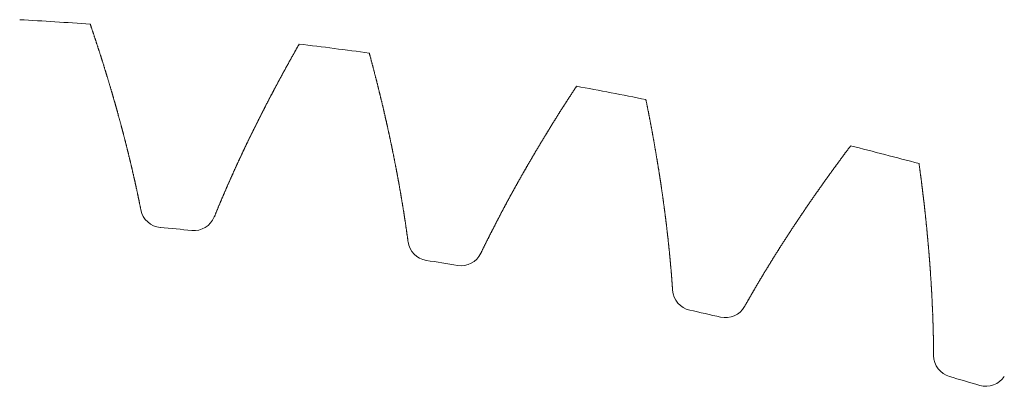
# Model space of a CAD drawing. Units: millimetres. Extents: x -550 to 1883, y -31 to 961.
# Drawn here: x 1798 to 1809, y 574 to 579 of the extents above; entities that cross this region are included whole.
import ezdxf

# ---------------------------------------------------------------- set-up
doc = ezdxf.new("R2010")
doc.units = ezdxf.units.MM

# ---------------------------------------------------------------- blocks, each defined once
blk = doc.blocks.new('biggear')
at = {"lineweight": 0}
for centre, radius, start, end in [((0, 0), 50.5, 85.9059, 86.8214), ((0, 0), 50.5, 82.2696, 83.185), ((0, 0), 50.5, 78.6332, 79.5486), ((0, 0), 50.5, 74.9968, 75.9123), ((4.429, 48.297), 0.25, 191.2099, 264.76), ((4.791, 48.263), 0.25, 264.3309, 337.881), ((0, 0), 48.25, 84.3309, 84.76), ((7.484, 47.919), 0.25, 187.5736, 261.1237), ((7.842, 47.862), 0.25, 260.6945, 334.2446), ((0, 0), 48.25, 80.6945, 81.1237), ((10.508, 47.348), 0.25, 183.9372, 257.4873), ((10.862, 47.268), 0.25, 257.0581, 330.6082), ((0, 0), 48.25, 77.0581, 77.4873), ((13.49, 46.586), 0.25, 180.3009, 253.851), ((0, 0), 48.25, 73.4218, 73.851), ((13.838, 46.484), 0.25, 253.4218, 326.9719)]:
    blk.add_arc(centre, radius, start, end, dxfattribs=at)
for points in [[(4.184, 48.249), (4.182, 48.259), (4.18, 48.27), (4.178, 48.281), (4.176, 48.291), (4.173, 48.302), (4.171, 48.312), (4.169, 48.323), (4.167, 48.334), (4.165, 48.344), (4.163, 48.355), (4.16, 48.366), (4.158, 48.376), (4.156, 48.387), (4.154, 48.398), (4.152, 48.408), (4.149, 48.419), (4.147, 48.429), (4.145, 48.44), (4.143, 48.451), (4.14, 48.461), (4.138, 48.472), (4.136, 48.483), (4.133, 48.493), (4.131, 48.504), (4.129, 48.515), (4.126, 48.525), (4.124, 48.536), (4.122, 48.546), (4.119, 48.557), (4.117, 48.568), (4.115, 48.578), (4.112, 48.589), (4.11, 48.6), (4.107, 48.61), (4.105, 48.621), (4.103, 48.632), (4.1, 48.642), (4.098, 48.653), (4.095, 48.663), (4.093, 48.674), (4.09, 48.685), (4.088, 48.695), (4.086, 48.706), (4.083, 48.717), (4.081, 48.727), (4.078, 48.738), (4.076, 48.749), (4.073, 48.759), (4.071, 48.77), (4.068, 48.781), (4.065, 48.791), (4.063, 48.802), (4.06, 48.813), (4.058, 48.823), (4.055, 48.834), (4.053, 48.845), (4.05, 48.855), (4.047, 48.866), (4.045, 48.876), (4.042, 48.887), (4.04, 48.898), (4.037, 48.908), (4.034, 48.919), (4.032, 48.93), (4.029, 48.94), (4.026, 48.951), (4.024, 48.962), (4.021, 48.972), (4.018, 48.983), (4.016, 48.994), (4.013, 49.004), (4.01, 49.015), (4.008, 49.026), (4.005, 49.036), (4.002, 49.047), (3.999, 49.058), (3.997, 49.068), (3.994, 49.079), (3.991, 49.09), (3.988, 49.1), (3.986, 49.111), (3.983, 49.122), (3.98, 49.132), (3.977, 49.143), (3.974, 49.154), (3.972, 49.164), (3.969, 49.175), (3.966, 49.186), (3.963, 49.196), (3.96, 49.207), (3.957, 49.218), (3.955, 49.228), (3.952, 49.239), (3.949, 49.25), (3.946, 49.26), (3.943, 49.271), (3.94, 49.282), (3.937, 49.292), (3.934, 49.303), (3.931, 49.314), (3.928, 49.324), (3.925, 49.335), (3.923, 49.346), (3.92, 49.356), (3.917, 49.367), (3.914, 49.378), (3.911, 49.388), (3.908, 49.399), (3.905, 49.41), (3.902, 49.42), (3.899, 49.431), (3.896, 49.442), (3.893, 49.452), (3.89, 49.463), (3.887, 49.474), (3.883, 49.484), (3.88, 49.495), (3.877, 49.506), (3.874, 49.516), (3.871, 49.527), (3.868, 49.538), (3.865, 49.548), (3.862, 49.559), (3.859, 49.57), (3.856, 49.58), (3.853, 49.591), (3.85, 49.602), (3.846, 49.613), (3.843, 49.623), (3.84, 49.634), (3.837, 49.645), (3.834, 49.655), (3.831, 49.666), (3.827, 49.677), (3.824, 49.687), (3.821, 49.698), (3.818, 49.709), (3.815, 49.719), (3.811, 49.73), (3.808, 49.741), (3.805, 49.751), (3.802, 49.762), (3.798, 49.773), (3.795, 49.783), (3.792, 49.794), (3.789, 49.805), (3.785, 49.815), (3.782, 49.826), (3.779, 49.837), (3.776, 49.847), (3.772, 49.858), (3.769, 49.869), (3.766, 49.88), (3.762, 49.89), (3.759, 49.901), (3.756, 49.912), (3.752, 49.922), (3.749, 49.933), (3.746, 49.944), (3.742, 49.954), (3.739, 49.965), (3.735, 49.976), (3.732, 49.986), (3.729, 49.997), (3.725, 50.008), (3.722, 50.018), (3.718, 50.029), (3.715, 50.04), (3.712, 50.05), (3.708, 50.061), (3.705, 50.072), (3.701, 50.083), (3.698, 50.093), (3.694, 50.104), (3.691, 50.115), (3.687, 50.125), (3.684, 50.136), (3.68, 50.147), (3.677, 50.157), (3.673, 50.168), (3.67, 50.179), (3.666, 50.189), (3.663, 50.2), (3.659, 50.211), (3.656, 50.221), (3.652, 50.232), (3.649, 50.243), (3.645, 50.254), (3.642, 50.264), (3.638, 50.275), (3.634, 50.286), (3.631, 50.296), (3.627, 50.307), (3.624, 50.318), (3.62, 50.328), (3.616, 50.339), (3.613, 50.35), (3.609, 50.36), (3.605, 50.371)], [(5.023, 48.169), (5.027, 48.179), (5.031, 48.189), (5.035, 48.199), (5.039, 48.209), (5.043, 48.219), (5.047, 48.229), (5.051, 48.239), (5.056, 48.249), (5.06, 48.259), (5.064, 48.269), (5.068, 48.279), (5.072, 48.289), (5.076, 48.299), (5.081, 48.309), (5.085, 48.319), (5.089, 48.329), (5.093, 48.339), (5.097, 48.349), (5.102, 48.359), (5.106, 48.369), (5.11, 48.379), (5.114, 48.389), (5.119, 48.399), (5.123, 48.409), (5.127, 48.419), (5.132, 48.429), (5.136, 48.439), (5.14, 48.449), (5.145, 48.459), (5.149, 48.469), (5.153, 48.479), (5.158, 48.489), (5.162, 48.499), (5.166, 48.509), (5.171, 48.519), (5.175, 48.529), (5.179, 48.539), (5.184, 48.549), (5.188, 48.559), (5.193, 48.569), (5.197, 48.579), (5.202, 48.589), (5.206, 48.599), (5.21, 48.609), (5.215, 48.619), (5.219, 48.629), (5.224, 48.639), (5.228, 48.649), (5.233, 48.659), (5.237, 48.669), (5.242, 48.679), (5.246, 48.689), (5.251, 48.699), (5.255, 48.709), (5.26, 48.719), (5.264, 48.729), (5.269, 48.739), (5.274, 48.749), (5.278, 48.759), (5.283, 48.769), (5.287, 48.779), (5.292, 48.789), (5.297, 48.799), (5.301, 48.809), (5.306, 48.819), (5.31, 48.828), (5.315, 48.838), (5.32, 48.848), (5.324, 48.858), (5.329, 48.868), (5.334, 48.878), (5.338, 48.888), (5.343, 48.898), (5.348, 48.908), (5.352, 48.918), (5.357, 48.928), (5.362, 48.938), (5.367, 48.948), (5.371, 48.958), (5.376, 48.968), (5.381, 48.978), (5.386, 48.988), (5.39, 48.998), (5.395, 49.008), (5.4, 49.018), (5.405, 49.027), (5.409, 49.037), (5.414, 49.047), (5.419, 49.057), (5.424, 49.067), (5.429, 49.077), (5.433, 49.087), (5.438, 49.097), (5.443, 49.107), (5.448, 49.117), (5.453, 49.127), (5.458, 49.137), (5.463, 49.147), (5.468, 49.157), (5.472, 49.166), (5.477, 49.176), (5.482, 49.186), (5.487, 49.196), (5.492, 49.206), (5.497, 49.216), (5.502, 49.226), (5.507, 49.236), (5.512, 49.246), (5.517, 49.256), (5.522, 49.266), (5.527, 49.276), (5.532, 49.285), (5.537, 49.295), (5.542, 49.305), (5.547, 49.315), (5.552, 49.325), (5.557, 49.335), (5.562, 49.345), (5.567, 49.355), (5.572, 49.365), (5.577, 49.375), (5.582, 49.385), (5.587, 49.394), (5.592, 49.404), (5.597, 49.414), (5.602, 49.424), (5.607, 49.434), (5.612, 49.444), (5.617, 49.454), (5.623, 49.464), (5.628, 49.474), (5.633, 49.483), (5.638, 49.493), (5.643, 49.503), (5.648, 49.513), (5.653, 49.523), (5.659, 49.533), (5.664, 49.543), (5.669, 49.553), (5.674, 49.562), (5.679, 49.572), (5.685, 49.582), (5.69, 49.592), (5.695, 49.602), (5.7, 49.612), (5.705, 49.622), (5.711, 49.632), (5.716, 49.641), (5.721, 49.651), (5.726, 49.661), (5.732, 49.671), (5.737, 49.681), (5.742, 49.691), (5.747, 49.701), (5.753, 49.711), (5.758, 49.72), (5.763, 49.73), (5.769, 49.74), (5.774, 49.75), (5.779, 49.76), (5.785, 49.77), (5.79, 49.779), (5.795, 49.789), (5.801, 49.799), (5.806, 49.809), (5.811, 49.819), (5.817, 49.829), (5.822, 49.839), (5.828, 49.848), (5.833, 49.858), (5.838, 49.868), (5.844, 49.878), (5.849, 49.888), (5.855, 49.898), (5.86, 49.907), (5.866, 49.917), (5.871, 49.927), (5.876, 49.937), (5.882, 49.947), (5.887, 49.957), (5.893, 49.966), (5.898, 49.976), (5.904, 49.986), (5.909, 49.996), (5.915, 50.006), (5.92, 50.016), (5.926, 50.025), (5.931, 50.035), (5.937, 50.045), (5.942, 50.055), (5.948, 50.065), (5.953, 50.075), (5.959, 50.084), (5.965, 50.094), (5.97, 50.104), (5.976, 50.114), (5.981, 50.124), (5.987, 50.133), (5.993, 50.143)], [(7.236, 47.886), (7.234, 47.897), (7.233, 47.908), (7.232, 47.918), (7.23, 47.929), (7.229, 47.94), (7.227, 47.951), (7.226, 47.961), (7.224, 47.972), (7.223, 47.983), (7.221, 47.994), (7.22, 48.004), (7.218, 48.015), (7.217, 48.026), (7.215, 48.037), (7.213, 48.047), (7.212, 48.058), (7.21, 48.069), (7.209, 48.08), (7.207, 48.09), (7.206, 48.101), (7.204, 48.112), (7.202, 48.123), (7.201, 48.133), (7.199, 48.144), (7.197, 48.155), (7.196, 48.166), (7.194, 48.177), (7.192, 48.187), (7.191, 48.198), (7.189, 48.209), (7.187, 48.22), (7.186, 48.23), (7.184, 48.241), (7.182, 48.252), (7.181, 48.263), (7.179, 48.273), (7.177, 48.284), (7.175, 48.295), (7.174, 48.306), (7.172, 48.317), (7.17, 48.327), (7.168, 48.338), (7.166, 48.349), (7.165, 48.36), (7.163, 48.37), (7.161, 48.381), (7.159, 48.392), (7.157, 48.403), (7.155, 48.414), (7.154, 48.424), (7.152, 48.435), (7.15, 48.446), (7.148, 48.457), (7.146, 48.468), (7.144, 48.478), (7.142, 48.489), (7.14, 48.5), (7.139, 48.511), (7.137, 48.522), (7.135, 48.532), (7.133, 48.543), (7.131, 48.554), (7.129, 48.565), (7.127, 48.576), (7.125, 48.586), (7.123, 48.597), (7.121, 48.608), (7.119, 48.619), (7.117, 48.63), (7.115, 48.64), (7.113, 48.651), (7.111, 48.662), (7.109, 48.673), (7.107, 48.684), (7.105, 48.694), (7.103, 48.705), (7.101, 48.716), (7.099, 48.727), (7.097, 48.738), (7.094, 48.749), (7.092, 48.759), (7.09, 48.77), (7.088, 48.781), (7.086, 48.792), (7.084, 48.803), (7.082, 48.813), (7.08, 48.824), (7.077, 48.835), (7.075, 48.846), (7.073, 48.857), (7.071, 48.868), (7.069, 48.878), (7.067, 48.889), (7.064, 48.9), (7.062, 48.911), (7.06, 48.922), (7.058, 48.933), (7.056, 48.943), (7.053, 48.954), (7.051, 48.965), (7.049, 48.976), (7.047, 48.987), (7.044, 48.998), (7.042, 49.008), (7.04, 49.019), (7.037, 49.03), (7.035, 49.041), (7.033, 49.052), (7.031, 49.063), (7.028, 49.073), (7.026, 49.084), (7.024, 49.095), (7.021, 49.106), (7.019, 49.117), (7.017, 49.128), (7.014, 49.138), (7.012, 49.149), (7.009, 49.16), (7.007, 49.171), (7.005, 49.182), (7.002, 49.193), (7, 49.204), (6.997, 49.214), (6.995, 49.225), (6.993, 49.236), (6.99, 49.247), (6.988, 49.258), (6.985, 49.269), (6.983, 49.28), (6.98, 49.29), (6.978, 49.301), (6.975, 49.312), (6.973, 49.323), (6.97, 49.334), (6.968, 49.345), (6.965, 49.356), (6.963, 49.366), (6.96, 49.377), (6.958, 49.388), (6.955, 49.399), (6.953, 49.41), (6.95, 49.421), (6.948, 49.432), (6.945, 49.442), (6.942, 49.453), (6.94, 49.464), (6.937, 49.475), (6.935, 49.486), (6.932, 49.497), (6.929, 49.508), (6.927, 49.519), (6.924, 49.529), (6.922, 49.54), (6.919, 49.551), (6.916, 49.562), (6.914, 49.573), (6.911, 49.584), (6.908, 49.595), (6.906, 49.606), (6.903, 49.616), (6.9, 49.627), (6.898, 49.638), (6.895, 49.649), (6.892, 49.66), (6.889, 49.671), (6.887, 49.682), (6.884, 49.693), (6.881, 49.703), (6.879, 49.714), (6.876, 49.725), (6.873, 49.736), (6.87, 49.747), (6.867, 49.758), (6.865, 49.769), (6.862, 49.78), (6.859, 49.79), (6.856, 49.801), (6.853, 49.812), (6.851, 49.823), (6.848, 49.834), (6.845, 49.845), (6.842, 49.856), (6.839, 49.867), (6.836, 49.878), (6.834, 49.889), (6.831, 49.899), (6.828, 49.91), (6.825, 49.921), (6.822, 49.932), (6.819, 49.943), (6.816, 49.954), (6.813, 49.965), (6.811, 49.976), (6.808, 49.987), (6.805, 49.997), (6.802, 50.008), (6.799, 50.019), (6.796, 50.03), (6.793, 50.041)], [(8.068, 47.753), (8.072, 47.763), (8.077, 47.773), (8.082, 47.782), (8.086, 47.792), (8.091, 47.802), (8.096, 47.812), (8.101, 47.821), (8.105, 47.831), (8.11, 47.841), (8.115, 47.851), (8.12, 47.86), (8.125, 47.87), (8.129, 47.88), (8.134, 47.89), (8.139, 47.899), (8.144, 47.909), (8.149, 47.919), (8.154, 47.928), (8.159, 47.938), (8.163, 47.948), (8.168, 47.958), (8.173, 47.967), (8.178, 47.977), (8.183, 47.987), (8.188, 47.996), (8.193, 48.006), (8.198, 48.016), (8.203, 48.026), (8.208, 48.035), (8.213, 48.045), (8.218, 48.055), (8.223, 48.064), (8.228, 48.074), (8.233, 48.084), (8.238, 48.094), (8.243, 48.103), (8.248, 48.113), (8.253, 48.123), (8.258, 48.132), (8.263, 48.142), (8.268, 48.152), (8.273, 48.161), (8.278, 48.171), (8.283, 48.181), (8.288, 48.19), (8.293, 48.2), (8.298, 48.21), (8.303, 48.219), (8.308, 48.229), (8.314, 48.239), (8.319, 48.248), (8.324, 48.258), (8.329, 48.268), (8.334, 48.277), (8.339, 48.287), (8.344, 48.297), (8.35, 48.306), (8.355, 48.316), (8.36, 48.326), (8.365, 48.335), (8.37, 48.345), (8.376, 48.355), (8.381, 48.364), (8.386, 48.374), (8.391, 48.384), (8.397, 48.393), (8.402, 48.403), (8.407, 48.413), (8.412, 48.422), (8.418, 48.432), (8.423, 48.442), (8.428, 48.451), (8.434, 48.461), (8.439, 48.47), (8.444, 48.48), (8.45, 48.49), (8.455, 48.499), (8.46, 48.509), (8.466, 48.519), (8.471, 48.528), (8.476, 48.538), (8.482, 48.548), (8.487, 48.557), (8.492, 48.567), (8.498, 48.576), (8.503, 48.586), (8.509, 48.596), (8.514, 48.605), (8.52, 48.615), (8.525, 48.624), (8.53, 48.634), (8.536, 48.644), (8.541, 48.653), (8.547, 48.663), (8.552, 48.672), (8.558, 48.682), (8.563, 48.692), (8.569, 48.701), (8.574, 48.711), (8.58, 48.72), (8.585, 48.73), (8.591, 48.74), (8.596, 48.749), (8.602, 48.759), (8.607, 48.768), (8.613, 48.778), (8.618, 48.788), (8.624, 48.797), (8.63, 48.807), (8.635, 48.816), (8.641, 48.826), (8.646, 48.835), (8.652, 48.845), (8.658, 48.855), (8.663, 48.864), (8.669, 48.874), (8.675, 48.883), (8.68, 48.893), (8.686, 48.902), (8.691, 48.912), (8.697, 48.922), (8.703, 48.931), (8.708, 48.941), (8.714, 48.95), (8.72, 48.96), (8.726, 48.969), (8.731, 48.979), (8.737, 48.988), (8.743, 48.998), (8.748, 49.007), (8.754, 49.017), (8.76, 49.027), (8.766, 49.036), (8.771, 49.046), (8.777, 49.055), (8.783, 49.065), (8.789, 49.074), (8.795, 49.084), (8.8, 49.093), (8.806, 49.103), (8.812, 49.112), (8.818, 49.122), (8.824, 49.131), (8.829, 49.141), (8.835, 49.15), (8.841, 49.16), (8.847, 49.169), (8.853, 49.179), (8.859, 49.189), (8.865, 49.198), (8.87, 49.208), (8.876, 49.217), (8.882, 49.227), (8.888, 49.236), (8.894, 49.246), (8.9, 49.255), (8.906, 49.265), (8.912, 49.274), (8.918, 49.284), (8.924, 49.293), (8.93, 49.303), (8.936, 49.312), (8.942, 49.322), (8.947, 49.331), (8.953, 49.341), (8.959, 49.35), (8.965, 49.359), (8.971, 49.369), (8.977, 49.378), (8.983, 49.388), (8.989, 49.397), (8.995, 49.407), (9.002, 49.416), (9.008, 49.426), (9.014, 49.435), (9.02, 49.445), (9.026, 49.454), (9.032, 49.464), (9.038, 49.473), (9.044, 49.483), (9.05, 49.492), (9.056, 49.502), (9.062, 49.511), (9.068, 49.52), (9.074, 49.53), (9.081, 49.539), (9.087, 49.549), (9.093, 49.558), (9.099, 49.568), (9.105, 49.577), (9.111, 49.587), (9.117, 49.596), (9.124, 49.606), (9.13, 49.615), (9.136, 49.624), (9.142, 49.634), (9.148, 49.643), (9.155, 49.653), (9.161, 49.662)], [(10.258, 47.331), (10.258, 47.342), (10.257, 47.352), (10.256, 47.363), (10.255, 47.374), (10.255, 47.385), (10.254, 47.396), (10.253, 47.407), (10.252, 47.417), (10.251, 47.428), (10.251, 47.439), (10.25, 47.45), (10.249, 47.461), (10.248, 47.471), (10.247, 47.482), (10.246, 47.493), (10.245, 47.504), (10.244, 47.515), (10.244, 47.526), (10.243, 47.536), (10.242, 47.547), (10.241, 47.558), (10.24, 47.569), (10.239, 47.58), (10.238, 47.591), (10.237, 47.602), (10.236, 47.612), (10.235, 47.623), (10.234, 47.634), (10.233, 47.645), (10.232, 47.656), (10.231, 47.667), (10.23, 47.678), (10.229, 47.688), (10.228, 47.699), (10.227, 47.71), (10.226, 47.721), (10.225, 47.732), (10.224, 47.743), (10.223, 47.754), (10.222, 47.764), (10.221, 47.775), (10.22, 47.786), (10.218, 47.797), (10.217, 47.808), (10.216, 47.819), (10.215, 47.83), (10.214, 47.841), (10.213, 47.851), (10.212, 47.862), (10.211, 47.873), (10.209, 47.884), (10.208, 47.895), (10.207, 47.906), (10.206, 47.917), (10.205, 47.928), (10.203, 47.939), (10.202, 47.949), (10.201, 47.96), (10.2, 47.971), (10.198, 47.982), (10.197, 47.993), (10.196, 48.004), (10.195, 48.015), (10.193, 48.026), (10.192, 48.037), (10.191, 48.048), (10.19, 48.058), (10.188, 48.069), (10.187, 48.08), (10.186, 48.091), (10.184, 48.102), (10.183, 48.113), (10.182, 48.124), (10.18, 48.135), (10.179, 48.146), (10.178, 48.157), (10.176, 48.168), (10.175, 48.179), (10.173, 48.189), (10.172, 48.2), (10.171, 48.211), (10.169, 48.222), (10.168, 48.233), (10.166, 48.244), (10.165, 48.255), (10.163, 48.266), (10.162, 48.277), (10.161, 48.288), (10.159, 48.299), (10.158, 48.31), (10.156, 48.321), (10.155, 48.332), (10.153, 48.343), (10.152, 48.354), (10.15, 48.364), (10.149, 48.375), (10.147, 48.386), (10.146, 48.397), (10.144, 48.408), (10.142, 48.419), (10.141, 48.43), (10.139, 48.441), (10.138, 48.452), (10.136, 48.463), (10.135, 48.474), (10.133, 48.485), (10.131, 48.496), (10.13, 48.507), (10.128, 48.518), (10.127, 48.529), (10.125, 48.54), (10.123, 48.551), (10.122, 48.562), (10.12, 48.573), (10.118, 48.584), (10.117, 48.595), (10.115, 48.606), (10.113, 48.617), (10.112, 48.628), (10.11, 48.639), (10.108, 48.65), (10.106, 48.661), (10.105, 48.672), (10.103, 48.682), (10.101, 48.693), (10.1, 48.704), (10.098, 48.715), (10.096, 48.726), (10.094, 48.737), (10.092, 48.748), (10.091, 48.759), (10.089, 48.77), (10.087, 48.781), (10.085, 48.792), (10.083, 48.803), (10.082, 48.814), (10.08, 48.825), (10.078, 48.836), (10.076, 48.847), (10.074, 48.858), (10.072, 48.869), (10.071, 48.88), (10.069, 48.891), (10.067, 48.902), (10.065, 48.913), (10.063, 48.924), (10.061, 48.935), (10.059, 48.946), (10.057, 48.957), (10.056, 48.968), (10.054, 48.979), (10.052, 48.991), (10.05, 49.002), (10.048, 49.013), (10.046, 49.024), (10.044, 49.035), (10.042, 49.046), (10.04, 49.057), (10.038, 49.068), (10.036, 49.079), (10.034, 49.09), (10.032, 49.101), (10.03, 49.112), (10.028, 49.123), (10.026, 49.134), (10.024, 49.145), (10.022, 49.156), (10.02, 49.167), (10.018, 49.178), (10.016, 49.189), (10.014, 49.2), (10.012, 49.211), (10.009, 49.222), (10.007, 49.233), (10.005, 49.244), (10.003, 49.255), (10.001, 49.266), (9.999, 49.277), (9.997, 49.288), (9.995, 49.299), (9.993, 49.31), (9.99, 49.321), (9.988, 49.333), (9.986, 49.344), (9.984, 49.355), (9.982, 49.366), (9.98, 49.377), (9.977, 49.388), (9.975, 49.399), (9.973, 49.41), (9.971, 49.421), (9.969, 49.432), (9.966, 49.443), (9.964, 49.454), (9.962, 49.465), (9.96, 49.476), (9.958, 49.487), (9.955, 49.498), (9.953, 49.509)], [(11.08, 47.145), (11.085, 47.155), (11.091, 47.164), (11.096, 47.174), (11.101, 47.183), (11.107, 47.192), (11.112, 47.202), (11.117, 47.211), (11.123, 47.221), (11.128, 47.23), (11.134, 47.24), (11.139, 47.249), (11.144, 47.258), (11.15, 47.268), (11.155, 47.277), (11.161, 47.287), (11.166, 47.296), (11.172, 47.305), (11.177, 47.315), (11.183, 47.324), (11.188, 47.334), (11.194, 47.343), (11.199, 47.352), (11.205, 47.362), (11.21, 47.371), (11.216, 47.381), (11.221, 47.39), (11.227, 47.399), (11.232, 47.409), (11.238, 47.418), (11.243, 47.427), (11.249, 47.437), (11.254, 47.446), (11.26, 47.456), (11.266, 47.465), (11.271, 47.474), (11.277, 47.484), (11.282, 47.493), (11.288, 47.502), (11.294, 47.512), (11.299, 47.521), (11.305, 47.53), (11.311, 47.54), (11.316, 47.549), (11.322, 47.558), (11.328, 47.568), (11.333, 47.577), (11.339, 47.586), (11.345, 47.596), (11.351, 47.605), (11.356, 47.614), (11.362, 47.624), (11.368, 47.633), (11.374, 47.642), (11.379, 47.652), (11.385, 47.661), (11.391, 47.67), (11.397, 47.68), (11.402, 47.689), (11.408, 47.698), (11.414, 47.708), (11.42, 47.717), (11.426, 47.726), (11.431, 47.735), (11.437, 47.745), (11.443, 47.754), (11.449, 47.763), (11.455, 47.773), (11.461, 47.782), (11.467, 47.791), (11.472, 47.801), (11.478, 47.81), (11.484, 47.819), (11.49, 47.828), (11.496, 47.838), (11.502, 47.847), (11.508, 47.856), (11.514, 47.865), (11.52, 47.875), (11.526, 47.884), (11.532, 47.893), (11.538, 47.903), (11.544, 47.912), (11.55, 47.921), (11.556, 47.93), (11.562, 47.94), (11.568, 47.949), (11.574, 47.958), (11.58, 47.967), (11.586, 47.977), (11.592, 47.986), (11.598, 47.995), (11.604, 48.004), (11.61, 48.014), (11.616, 48.023), (11.622, 48.032), (11.628, 48.041), (11.634, 48.05), (11.64, 48.06), (11.646, 48.069), (11.652, 48.078), (11.659, 48.087), (11.665, 48.097), (11.671, 48.106), (11.677, 48.115), (11.683, 48.124), (11.689, 48.133), (11.695, 48.143), (11.702, 48.152), (11.708, 48.161), (11.714, 48.17), (11.72, 48.18), (11.726, 48.189), (11.733, 48.198), (11.739, 48.207), (11.745, 48.216), (11.751, 48.225), (11.757, 48.235), (11.764, 48.244), (11.77, 48.253), (11.776, 48.262), (11.782, 48.271), (11.789, 48.281), (11.795, 48.29), (11.801, 48.299), (11.808, 48.308), (11.814, 48.317), (11.82, 48.326), (11.826, 48.336), (11.833, 48.345), (11.839, 48.354), (11.845, 48.363), (11.852, 48.372), (11.858, 48.381), (11.864, 48.391), (11.871, 48.4), (11.877, 48.409), (11.884, 48.418), (11.89, 48.427), (11.896, 48.436), (11.903, 48.445), (11.909, 48.455), (11.916, 48.464), (11.922, 48.473), (11.928, 48.482), (11.935, 48.491), (11.941, 48.5), (11.948, 48.509), (11.954, 48.519), (11.961, 48.528), (11.967, 48.537), (11.973, 48.546), (11.98, 48.555), (11.986, 48.564), (11.993, 48.573), (11.999, 48.582), (12.006, 48.591), (12.012, 48.601), (12.019, 48.61), (12.026, 48.619), (12.032, 48.628), (12.039, 48.637), (12.045, 48.646), (12.052, 48.655), (12.058, 48.664), (12.065, 48.673), (12.071, 48.682), (12.078, 48.691), (12.085, 48.701), (12.091, 48.71), (12.098, 48.719), (12.104, 48.728), (12.111, 48.737), (12.118, 48.746), (12.124, 48.755), (12.131, 48.764), (12.137, 48.773), (12.144, 48.782), (12.151, 48.791), (12.157, 48.8), (12.164, 48.809), (12.171, 48.818), (12.177, 48.828), (12.184, 48.837), (12.191, 48.846), (12.198, 48.855), (12.204, 48.864), (12.211, 48.873), (12.218, 48.882), (12.224, 48.891), (12.231, 48.9), (12.238, 48.909), (12.245, 48.918), (12.251, 48.927), (12.258, 48.936), (12.265, 48.945), (12.272, 48.954), (12.278, 48.963), (12.285, 48.972), (12.292, 48.981)], [(13.24, 46.585), (13.24, 46.596), (13.24, 46.607), (13.239, 46.617), (13.239, 46.628), (13.239, 46.639), (13.239, 46.65), (13.239, 46.661), (13.239, 46.672), (13.239, 46.683), (13.239, 46.693), (13.238, 46.704), (13.238, 46.715), (13.238, 46.726), (13.238, 46.737), (13.238, 46.748), (13.238, 46.759), (13.237, 46.769), (13.237, 46.78), (13.237, 46.791), (13.237, 46.802), (13.237, 46.813), (13.236, 46.824), (13.236, 46.835), (13.236, 46.846), (13.236, 46.856), (13.235, 46.867), (13.235, 46.878), (13.235, 46.889), (13.234, 46.9), (13.234, 46.911), (13.234, 46.922), (13.233, 46.933), (13.233, 46.944), (13.233, 46.954), (13.232, 46.965), (13.232, 46.976), (13.232, 46.987), (13.231, 46.998), (13.231, 47.009), (13.231, 47.02), (13.23, 47.031), (13.23, 47.042), (13.229, 47.053), (13.229, 47.064), (13.229, 47.075), (13.228, 47.085), (13.228, 47.096), (13.227, 47.107), (13.227, 47.118), (13.226, 47.129), (13.226, 47.14), (13.225, 47.151), (13.225, 47.162), (13.224, 47.173), (13.224, 47.184), (13.223, 47.195), (13.223, 47.206), (13.222, 47.217), (13.222, 47.228), (13.221, 47.239), (13.221, 47.25), (13.22, 47.261), (13.219, 47.272), (13.219, 47.283), (13.218, 47.294), (13.218, 47.304), (13.217, 47.315), (13.216, 47.326), (13.216, 47.337), (13.215, 47.348), (13.215, 47.359), (13.214, 47.37), (13.213, 47.381), (13.213, 47.392), (13.212, 47.403), (13.211, 47.414), (13.211, 47.425), (13.21, 47.436), (13.209, 47.447), (13.209, 47.458), (13.208, 47.469), (13.207, 47.48), (13.206, 47.491), (13.206, 47.502), (13.205, 47.513), (13.204, 47.524), (13.203, 47.535), (13.203, 47.546), (13.202, 47.557), (13.201, 47.568), (13.2, 47.579), (13.2, 47.59), (13.199, 47.601), (13.198, 47.612), (13.197, 47.623), (13.196, 47.634), (13.195, 47.645), (13.195, 47.656), (13.194, 47.667), (13.193, 47.678), (13.192, 47.69), (13.191, 47.701), (13.19, 47.712), (13.189, 47.723), (13.189, 47.734), (13.188, 47.745), (13.187, 47.756), (13.186, 47.767), (13.185, 47.778), (13.184, 47.789), (13.183, 47.8), (13.182, 47.811), (13.181, 47.822), (13.18, 47.833), (13.179, 47.844), (13.178, 47.855), (13.177, 47.866), (13.176, 47.877), (13.175, 47.888), (13.174, 47.899), (13.173, 47.911), (13.172, 47.922), (13.171, 47.933), (13.17, 47.944), (13.169, 47.955), (13.168, 47.966), (13.167, 47.977), (13.166, 47.988), (13.165, 47.999), (13.164, 48.01), (13.163, 48.021), (13.162, 48.032), (13.161, 48.043), (13.16, 48.055), (13.158, 48.066), (13.157, 48.077), (13.156, 48.088), (13.155, 48.099), (13.154, 48.11), (13.153, 48.121), (13.152, 48.132), (13.151, 48.143), (13.149, 48.154), (13.148, 48.165), (13.147, 48.177), (13.146, 48.188), (13.145, 48.199), (13.143, 48.21), (13.142, 48.221), (13.141, 48.232), (13.14, 48.243), (13.139, 48.254), (13.137, 48.265), (13.136, 48.277), (13.135, 48.288), (13.134, 48.299), (13.132, 48.31), (13.131, 48.321), (13.13, 48.332), (13.129, 48.343), (13.127, 48.354), (13.126, 48.366), (13.125, 48.377), (13.123, 48.388), (13.122, 48.399), (13.121, 48.41), (13.119, 48.421), (13.118, 48.432), (13.117, 48.444), (13.115, 48.455), (13.114, 48.466), (13.113, 48.477), (13.111, 48.488), (13.11, 48.499), (13.108, 48.51), (13.107, 48.522), (13.106, 48.533), (13.104, 48.544), (13.103, 48.555), (13.101, 48.566), (13.1, 48.577), (13.099, 48.589), (13.097, 48.6), (13.096, 48.611), (13.094, 48.622), (13.093, 48.633), (13.091, 48.644), (13.09, 48.656), (13.088, 48.667), (13.087, 48.678), (13.085, 48.689), (13.084, 48.7), (13.082, 48.711), (13.081, 48.723), (13.079, 48.734), (13.078, 48.745), (13.076, 48.756), (13.075, 48.767), (13.073, 48.779)]]:
    blk.add_spline(points, degree=3, dxfattribs=at)

msp = doc.modelspace()

# ---------------------------------------------------------------- block references
at = {"lineweight": 0}
msp.add_blockref('biggear', (1795.445, 528.226), dxfattribs=at)

doc.saveas('drawing.dxf')
